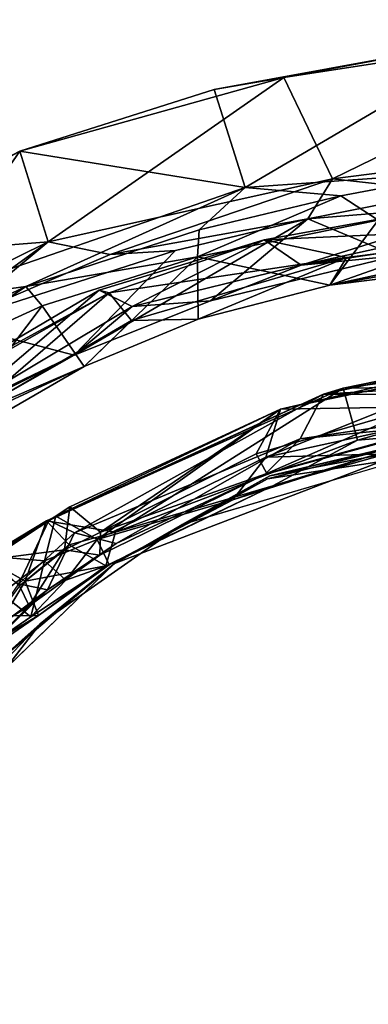
# Model space of a CAD drawing. Units: inches. Extents: x -161 to 136, y -228 to 98.
# Drawn here: x -77 to -75, y -30 to -24 of the extents above; entities that cross this region are included whole.
import ezdxf

# ---------------------------------------------------------------- set-up
doc = ezdxf.new("R2010")
doc.units = ezdxf.units.IN
doc.header["$MEASUREMENT"] = 0
doc.layers.add('SEAT-FRAME', color=5, linetype='Continuous')
doc.layers.add('SEAT-STEEL', color=5, linetype='Continuous')

# ---------------------------------------------------------------- blocks, each defined once
blk = doc.blocks.new('LMGS00_0T')
at = {"layer": 'SEAT-FRAME'}
for points in [[(-2.1417, 8.1825, 17.8315), (-2.308, 8.1391, 16.9682), (-3.343, 7.895, 17.8375)], [(-2.1417, 8.1825, 17.8315), (-3.343, 7.895, 17.8375), (-2.0728, 8.136, 17.9071)], [(-2.0728, 8.136, 17.9071), (-3.343, 7.895, 17.8375), (-3.859, 7.6098, 17.9034)], [(-3.3568, 7.8787, 16.9634), (-2.308, 8.1391, 16.9682), (-2.6904, 7.9804, 16.9092)], [(-3.3568, 7.8787, 16.9634), (-2.6904, 7.9804, 16.9092), (-4.2559, 7.382, 16.9358)], [(-3.343, 7.895, 17.8375), (-4.2559, 7.382, 16.9358), (-3.859, 7.6098, 17.9034)], [(-3.859, 7.6098, 17.9034), (-4.2559, 7.382, 16.9358), (-4.693, 7.0263, 17.8933)], [(-4.9636, 6.7876, 16.966), (-4.2559, 7.382, 16.9358), (-5.1006, 6.5679, 16.9108)], [(-4.2559, 7.382, 16.9358), (-4.9636, 6.7876, 16.966), (-4.693, 7.0263, 17.8933)], [(-4.693, 7.0263, 17.8933), (-5.2035, 6.4946, 17.8535), (-5.5109, 5.9716, 17.8931)], [(-4.693, 7.0263, 17.8933), (-4.9636, 6.7876, 16.966), (-5.2035, 6.4946, 17.8535)]]:
    blk.add_3dface(points, dxfattribs=at)
for points, invisible_edges in [([(-2.0728, 8.136, 17.9071), (-3.859, 7.6098, 17.9034), (-3.0228, 5.2695, 17.586)], 14), ([(-2.308, 8.1391, 16.9682), (-3.3568, 7.8787, 16.9634), (-3.343, 7.895, 17.8375)], 2), ([(-0.8071, 5.8878, 17.5679), (-2.0728, 8.136, 17.9071), (-3.0228, 5.2695, 17.586)], 15), ([(-2.6904, 7.9804, 16.9092), (-3.6823, -7.705, 16.9213), (-4.2559, 7.382, 16.9358)], 3), ([(-2.0726, -8.1637, 16.9151), (-3.6823, -7.705, 16.9213), (-2.6904, 7.9804, 16.9092)], 10), ([(-3.3568, 7.8787, 16.9634), (-4.2559, 7.382, 16.9358), (-3.343, 7.895, 17.8375)], 12), ([(-3.859, 7.6098, 17.9034), (-4.693, 7.0263, 17.8933), (-3.0228, 5.2695, 17.586)], 14), ([(-5.0104, -6.7132, 16.9398), (-5.6984, -5.4976, 16.9119), (-4.2559, 7.382, 16.9358)], 10), ([(-4.2559, 7.382, 16.9358), (-5.6984, -5.4976, 16.9119), (-5.1006, 6.5679, 16.9108)], 3), ([(-3.6823, -7.705, 16.9213), (-5.0104, -6.7132, 16.9398), (-4.2559, 7.382, 16.9358)], 10), ([(-3.0228, 5.2695, 17.586), (-4.693, 7.0263, 17.8933), (-5.5109, 5.9716, 17.8931)], 9), ([(-5.5109, 5.9716, 17.8931), (-5.8385, 5.192, 17.8969), (-3.0228, 5.2695, 17.586)], 14), ([(-3.0228, 5.2695, 17.586), (-2.8136, 2.6318, 17.3722), (-0.8071, 5.8878, 17.5679)], 15), ([(-2.8136, 2.6318, 17.3722), (0.44, 2.6819, 17.3372), (-0.8071, 5.8878, 17.5679)], 15), ([(-3.0228, 5.2695, 17.586), (-5.8385, 5.192, 17.8969), (-4.8167, 2.8116, 17.615)], 15), ([(-4.8167, 2.8116, 17.615), (-2.8136, 2.6318, 17.3722), (-3.0228, 5.2695, 17.586)], 15)]:
    blk.add_3dface(points, dxfattribs=dict(at, invisible_edges=invisible_edges))
at = {"layer": 'SEAT-STEEL'}
for points in [[(-2.9752, 9.64, 27.45), (-3.2614, 10.2355, 27.3734), (-1.0595, 10.5745, 26.8509)], [(-3.2614, 10.2355, 27.3734), (-1.9838, 10.4709, 27.0712), (-1.0595, 10.5745, 26.8509)], [(-1.0595, 10.5745, 26.8509), (-1.7903, 9.7901, 27.1313), (-2.9752, 9.64, 27.45)], [(-3.6706, 10.1655, 27.6068), (-3.4895, 9.5898, 27.7309), (-1.9838, 10.4709, 27.0712)], [(-3.6706, 10.1655, 27.6068), (-1.9838, 10.4709, 27.0712), (-3.2614, 10.2355, 27.3734)], [(-3.4895, 9.5898, 27.7309), (-2.1671, 9.683, 27.3007), (-1.9838, 10.4709, 27.0712)], [(-4.8138, 9.8024, 28.1442), (-3.2614, 10.2355, 27.3734), (-4.6473, 9.2694, 28.2384)], [(-4.8138, 9.8024, 28.1442), (-3.6706, 10.1655, 27.6068), (-3.2614, 10.2355, 27.3734)], [(-4.6473, 9.2694, 28.2384), (-3.2614, 10.2355, 27.3734), (-2.9752, 9.64, 27.45)], [(-4.8138, 9.8024, 28.1442), (-3.4895, 9.5898, 27.7309), (-3.6706, 10.1655, 27.6068)], [(-4.8138, 9.8024, 28.1442), (-4.6473, 9.2694, 28.2384), (-5.9446, 9.1653, 28.7268)], [(-5.9446, 9.1653, 28.7268), (-5.7681, 9.3027, 28.7039), (-4.8138, 9.8024, 28.1442)], [(-5.7681, 9.3027, 28.7039), (-5.4244, 8.9193, 28.7719), (-4.8138, 9.8024, 28.1442)], [(-5.4244, 8.9193, 28.7719), (-3.4895, 9.5898, 27.7309), (-4.8138, 9.8024, 28.1442)], [(-1.7903, 9.7901, 27.1313), (-2.3026, 9.5653, 27.2255), (-2.9752, 9.64, 27.45)], [(-2.1671, 9.683, 27.3007), (-3.4895, 9.5898, 27.7309), (-2.9271, 9.54, 27.5227)], [(-2.9271, 9.54, 27.5227), (-2.7068, 9.3973, 27.3199), (-2.1671, 9.683, 27.3007)], [(-2.9752, 9.64, 27.45), (-4.2814, 9.1965, 28.0051), (-4.6473, 9.2694, 28.2384)], [(-2.9752, 9.64, 27.45), (-3.1197, 9.4049, 27.4171), (-4.2814, 9.1965, 28.0051)], [(-2.3026, 9.5653, 27.2255), (-3.1197, 9.4049, 27.4171), (-2.9752, 9.64, 27.45)], [(-3.4895, 9.5898, 27.7309), (-5.4244, 8.9193, 28.7719), (-4.7775, 9.0083, 28.3905)], [(-3.7582, 9.3399, 27.8382), (-3.4895, 9.5898, 27.7309), (-4.7775, 9.0083, 28.3905)], [(-2.9271, 9.54, 27.5227), (-3.4895, 9.5898, 27.7309), (-3.7582, 9.3399, 27.8382)], [(-3.3764, 9.2814, 25.7849), (-1.7499, 9.5758, 25.6875), (-1.3397, 9.3745, 25.6752)], [(-3.3764, 9.2814, 25.7849), (-3.159, 9.1327, 25.9499), (-1.7499, 9.5758, 25.6875)], [(-3.159, 9.1327, 25.9499), (-1.9792, 9.3923, 25.7944), (-1.7499, 9.5758, 25.6875)], [(-2.3026, 9.5653, 27.2255), (-1.7006, 9.5208, 26.9648), (-3.1197, 9.4049, 27.4171)], [(-3.7684, 9.1819, 27.692), (-2.7068, 9.3973, 27.3199), (-2.9271, 9.54, 27.5227)], [(-3.7582, 9.3399, 27.8382), (-3.7684, 9.1819, 27.692), (-2.9271, 9.54, 27.5227)], [(-3.1197, 9.4049, 27.4171), (-1.7006, 9.5208, 26.9648), (-2.6019, 9.1877, 26.1075)], [(-1.8298, 9.4249, 26.9924), (-2.7068, 9.3973, 27.3199), (-2.9908, 9.0154, 26.0938)], [(-2.206, 9.1563, 26.0794), (-1.8298, 9.4249, 26.9924), (-2.9908, 9.0154, 26.0938)], [(-3.1197, 9.4049, 27.4171), (-4.4947, 8.6035, 26.2352), (-3.8973, 9.219, 27.6835)], [(-3.6932, 8.9243, 26.1556), (-4.4947, 8.6035, 26.2352), (-3.1197, 9.4049, 27.4171)], [(-4.2814, 9.1965, 28.0051), (-3.1197, 9.4049, 27.4171), (-3.8973, 9.219, 27.6835)], [(-2.9908, 9.0154, 26.0938), (-2.7068, 9.3973, 27.3199), (-3.7684, 9.1819, 27.692)], [(-3.6932, 8.9243, 26.1556), (-3.1197, 9.4049, 27.4171), (-2.6019, 9.1877, 26.1075)], [(-3.3764, 9.2814, 25.7849), (-1.3397, 9.3745, 25.6752), (-2.8936, 9.1781, 25.84)], [(-1.7485, 9.3468, 25.843), (-1.9792, 9.3923, 25.7944), (-3.159, 9.1327, 25.9499)], [(-1.3397, 9.3745, 25.6752), (-1.124, 9.2511, 25.8842), (-2.9908, 9.0154, 26.0938)], [(-2.8936, 9.1781, 25.84), (-1.3397, 9.3745, 25.6752), (-2.9908, 9.0154, 26.0938)], [(-4.7775, 9.0083, 28.3905), (-3.7684, 9.1819, 27.692), (-3.7582, 9.3399, 27.8382)], [(-3.159, 9.1327, 25.9499), (-2.6019, 9.1877, 26.1075), (-1.7485, 9.3468, 25.843)], [(-4.6473, 9.2694, 28.2384), (-6.9772, 7.5759, 29.53), (-5.9353, 8.6338, 28.9698)], [(-4.6473, 9.2694, 28.2384), (-5.2212, 8.7944, 28.5157), (-6.9772, 7.5759, 29.53)], [(-4.6473, 9.2694, 28.2384), (-5.9353, 8.6338, 28.9698), (-5.9446, 9.1653, 28.7268)], [(-4.2814, 9.1965, 28.0051), (-5.2212, 8.7944, 28.5157), (-4.6473, 9.2694, 28.2384)], [(-3.3764, 9.2814, 25.7849), (-4.3464, 8.9857, 25.9263), (-4.153, 8.8903, 26.0017)], [(-4.3464, 8.9857, 25.9263), (-3.3764, 9.2814, 25.7849), (-4.2887, 8.9703, 25.844)], [(-2.8936, 9.1781, 25.84), (-4.2887, 8.9703, 25.844), (-3.3764, 9.2814, 25.7849)], [(-3.159, 9.1327, 25.9499), (-3.3764, 9.2814, 25.7849), (-4.153, 8.8903, 26.0017)], [(-2.9908, 9.0154, 26.0938), (-1.124, 9.2511, 25.8842), (-2.206, 9.1563, 26.0794)], [(-3.8973, 9.219, 27.6835), (-4.4947, 8.6035, 26.2352), (-5.2212, 8.7944, 28.5157)], [(-3.8973, 9.219, 27.6835), (-5.2212, 8.7944, 28.5157), (-4.2814, 9.1965, 28.0051)], [(-4.7775, 9.0083, 28.3905), (-4.6827, 8.8942, 28.159), (-3.7684, 9.1819, 27.692)], [(-4.6827, 8.8942, 28.159), (-4.4348, 8.5376, 26.2177), (-3.7684, 9.1819, 27.692)], [(-3.7684, 9.1819, 27.692), (-4.4348, 8.5376, 26.2177), (-3.7649, 8.8161, 26.1572)], [(-4.1574, 8.8084, 25.9687), (-4.2887, 8.9703, 25.844), (-2.8936, 9.1781, 25.84)], [(-3.7649, 8.8161, 26.1572), (-4.1574, 8.8084, 25.9687), (-2.8936, 9.1781, 25.84)], [(-2.9908, 9.0154, 26.0938), (-3.7684, 9.1819, 27.692), (-3.7649, 8.8161, 26.1572)], [(-2.9908, 9.0154, 26.0938), (-3.7649, 8.8161, 26.1572), (-2.8936, 9.1781, 25.84)], [(-3.159, 9.1327, 25.9499), (-3.6932, 8.9243, 26.1556), (-2.6019, 9.1877, 26.1075)], [(-3.159, 9.1327, 25.9499), (-4.153, 8.8903, 26.0017), (-3.6932, 8.9243, 26.1556)], [(-4.7775, 9.0083, 28.3905), (-6.2062, 8.3289, 29.2422), (-6.0582, 8.157, 29.0542)], [(-4.7775, 9.0083, 28.3905), (-5.4244, 8.9193, 28.7719), (-6.2062, 8.3289, 29.2422)], [(-6.0582, 8.157, 29.0542), (-5.5261, 8.5078, 28.7182), (-4.7775, 9.0083, 28.3905)], [(-4.7775, 9.0083, 28.3905), (-5.5261, 8.5078, 28.7182), (-4.6827, 8.8942, 28.159)], [(-5.4001, 8.3664, 25.995), (-5.182, 8.2752, 26.079), (-4.3464, 8.9857, 25.9263)], [(-5.4001, 8.3664, 25.995), (-4.3464, 8.9857, 25.9263), (-4.2887, 8.9703, 25.844)], [(-5.3952, 8.343, 25.9165), (-5.4001, 8.3664, 25.995), (-4.2887, 8.9703, 25.844)], [(-5.3952, 8.343, 25.9165), (-4.2887, 8.9703, 25.844), (-5.1422, 8.2351, 26.0191)], [(-4.3464, 8.9857, 25.9263), (-5.182, 8.2752, 26.079), (-4.153, 8.8903, 26.0017)], [(-4.1574, 8.8084, 25.9687), (-5.1422, 8.2351, 26.0191), (-4.2887, 8.9703, 25.844)], [(-4.153, 8.8903, 26.0017), (-4.4947, 8.6035, 26.2352), (-3.6932, 8.9243, 26.1556)], [(-5.5261, 8.5078, 28.7182), (-5.2303, 8.1707, 26.7567), (-4.6827, 8.8942, 28.159)], [(-5.2303, 8.1707, 26.7567), (-4.4348, 8.5376, 26.2177), (-4.6827, 8.8942, 28.159)], [(-4.4947, 8.6035, 26.2352), (-4.153, 8.8903, 26.0017), (-5.182, 8.2752, 26.079)], [(-1.3997, 8.3727, 18.0229), (-3.0283, 8.3752, 18.1141), (5.3681, 8.8911, 18.1324)], [(-1.904, 8.6157, 18.1114), (5.3681, 8.8911, 18.1324), (-3.0283, 8.3752, 18.1141)], [(-4.4947, 8.6035, 26.2352), (-5.5321, 8.0794, 26.9266), (-5.2212, 8.7944, 28.5157)], [(-4.4348, 8.5376, 26.2177), (-5.1422, 8.2351, 26.0191), (-4.1574, 8.8084, 25.9687)], [(-3.7649, 8.8161, 26.1572), (-4.4348, 8.5376, 26.2177), (-4.1574, 8.8084, 25.9687)], [(-2.9131, 8.4108, 18.1891), (-1.683, 8.4273, 18.1749), (-0.593, 8.7268, 18.1903)], [(-0.593, 8.7268, 18.1903), (-1.904, 8.6157, 18.1114), (-2.9131, 8.4108, 18.1891)], [(-1.8054, 8.6272, 16.6949), (-1.6938, 8.3706, 16.738), (-3.3668, 8.0058, 16.723)], [(-3.3668, 8.0058, 16.723), (-3.2807, 8.2864, 16.7379), (-1.8054, 8.6272, 16.6949)], [(-3.2807, 8.2864, 16.7379), (-2.4659, 8.302, 16.7894), (-1.4751, 8.6657, 16.7726)], [(-1.4751, 8.6657, 16.7726), (-1.8054, 8.6272, 16.6949), (-3.2807, 8.2864, 16.7379)], [(-2.9131, 8.4108, 18.1891), (-1.904, 8.6157, 18.1114), (-3.0283, 8.3752, 18.1141)], [(-5.0272, 8.3027, 26.2106), (-5.5321, 8.0794, 26.9266), (-4.4947, 8.6035, 26.2352)], [(-5.182, 8.2752, 26.079), (-5.0272, 8.3027, 26.2106), (-4.4947, 8.6035, 26.2352)], [(-5.2303, 8.1707, 26.7567), (-5.0129, 8.2061, 26.2595), (-4.4348, 8.5376, 26.2177)], [(-5.0129, 8.2061, 26.2595), (-5.1422, 8.2351, 26.0191), (-4.4348, 8.5376, 26.2177)], [(-4.25, 7.5647, 18.154), (-2.9131, 8.4108, 18.1891), (-4.6563, 7.6308, 18.2457)], [(-4.6563, 7.6308, 18.2457), (-2.9131, 8.4108, 18.1891), (-3.0283, 8.3752, 18.1141)], [(-2.828, 8.1044, 18.126), (-2.9131, 8.4108, 18.1891), (-4.25, 7.5647, 18.154)], [(-2.828, 8.1044, 18.126), (-1.683, 8.4273, 18.1749), (-2.9131, 8.4108, 18.1891)], [(-2.828, 8.1044, 18.126), (-2.1681, 8.1627, 18.0048), (-1.683, 8.4273, 18.1749)], [(-3.0283, 8.3752, 18.1141), (-4.642, 7.6327, 18.1592), (-4.6563, 7.6308, 18.2457)], [(-4.4916, 7.5614, 18.1337), (-4.642, 7.6327, 18.1592), (-3.0283, 8.3752, 18.1141)], [(-4.4916, 7.5614, 18.1337), (-3.0283, 8.3752, 18.1141), (-3.1653, 8.1139, 18.0858)], [(-2.7162, 8.023, 16.9513), (-3.3668, 8.0058, 16.723), (-1.6938, 8.3706, 16.738)], [(-1.3997, 8.3727, 18.0229), (-3.1653, 8.1139, 18.0858), (-3.0283, 8.3752, 18.1141)], [(-2.2736, 8.2032, 17.9258), (-3.1653, 8.1139, 18.0858), (-1.3997, 8.3727, 18.0229)], [(-4.6006, 7.6599, 16.6575), (-3.2807, 8.2864, 16.7379), (-4.3581, 7.5218, 16.7024)], [(-3.2807, 8.2864, 16.7379), (-4.6006, 7.6599, 16.6575), (-4.5184, 7.7146, 16.7562)], [(-4.5184, 7.7146, 16.7562), (-4.339, 7.5652, 16.784), (-3.2807, 8.2864, 16.7379)], [(-3.2807, 8.2864, 16.7379), (-3.3668, 8.0058, 16.723), (-4.3581, 7.5218, 16.7024)], [(-4.339, 7.5652, 16.784), (-3.4237, 8.0249, 16.7884), (-3.2807, 8.2864, 16.7379)], [(-3.4237, 8.0249, 16.7884), (-2.4659, 8.302, 16.7894), (-3.2807, 8.2864, 16.7379)], [(-3.3611, 7.91, 16.9544), (-2.4659, 8.302, 16.7894), (-3.4237, 8.0249, 16.7884)], [(-2.2765, 8.2088, 16.9417), (-2.4659, 8.302, 16.7894), (-3.3611, 7.91, 16.9544)], [(-2.2765, 8.2088, 16.9417), (-3.3611, 7.91, 16.9544), (-3.3727, 7.9032, 17.9199)], [(-2.2736, 8.2032, 17.9258), (-2.2765, 8.2088, 16.9417), (-3.3727, 7.9032, 17.9199)], [(-3.1653, 8.1139, 18.0858), (-2.2736, 8.2032, 17.9258), (-3.3727, 7.9032, 17.9199)], [(-3.3271, 7.838, 17.9471), (-2.7162, 8.023, 16.9513), (-2.1681, 8.1627, 18.0048)], [(-2.1681, 8.1627, 18.0048), (-2.828, 8.1044, 18.126), (-3.3271, 7.838, 17.9471)], [(-4.2469, 7.4989, 17.9996), (-4.4916, 7.5614, 18.1337), (-3.1653, 8.1139, 18.0858)], [(-3.3271, 7.838, 17.9471), (-2.828, 8.1044, 18.126), (-4.25, 7.5647, 18.154)], [(-3.1653, 8.1139, 18.0858), (-3.3727, 7.9032, 17.9199), (-4.2469, 7.4989, 17.9996)], [(-3.5621, 7.7542, 16.8814), (-4.3581, 7.5218, 16.7024), (-3.3668, 8.0058, 16.723)], [(-3.3611, 7.91, 16.9544), (-3.4237, 8.0249, 16.7884), (-4.339, 7.5652, 16.784)], [(-3.5621, 7.7542, 16.8814), (-2.7162, 8.023, 16.9513), (-3.3271, 7.838, 17.9471)], [(-3.5621, 7.7542, 16.8814), (-3.3668, 8.0058, 16.723), (-2.7162, 8.023, 16.9513)], [(-3.3727, 7.9032, 17.9199), (-3.3611, 7.91, 16.9544), (-4.3435, 7.4298, 16.9103)], [(-4.3435, 7.4298, 16.9103), (-3.3611, 7.91, 16.9544), (-4.339, 7.5652, 16.784)], [(-4.3435, 7.4298, 16.9103), (-4.2469, 7.4989, 17.9996), (-3.3727, 7.9032, 17.9199)], [(-4.308, 7.368, 18.0175), (-3.3271, 7.838, 17.9471), (-4.25, 7.5647, 18.154)], [(-4.308, 7.368, 18.0175), (-4.2885, 7.3734, 16.8912), (-3.3271, 7.838, 17.9471)], [(-4.2885, 7.3734, 16.8912), (-3.5621, 7.7542, 16.8814), (-3.3271, 7.838, 17.9471)], [(-4.2885, 7.3734, 16.8912), (-4.3581, 7.5218, 16.7024), (-3.5621, 7.7542, 16.8814)], [(-4.5184, 7.7146, 16.7562), (-4.9888, 7.4053, 16.4136), (-4.5497, 7.4617, 16.7118)], [(-4.5184, 7.7146, 16.7562), (-4.6006, 7.6599, 16.6575), (-4.9888, 7.4053, 16.4136)], [(-4.339, 7.5652, 16.784), (-4.5184, 7.7146, 16.7562), (-4.5497, 7.4617, 16.7118)], [(-4.819, 7.262, 18.4094), (-5.0451, 7.3857, 18.5526), (-4.642, 7.6327, 18.1592)], [(-5.0451, 7.3857, 18.5526), (-4.6563, 7.6308, 18.2457), (-4.642, 7.6327, 18.1592)], [(-4.6677, 7.3975, 16.5436), (-4.9979, 7.4248, 16.2828), (-4.6006, 7.6599, 16.6575)], [(-4.6006, 7.6599, 16.6575), (-4.9979, 7.4248, 16.2828), (-4.9888, 7.4053, 16.4136)], [(-4.4916, 7.5614, 18.1337), (-4.819, 7.262, 18.4094), (-4.642, 7.6327, 18.1592)], [(-4.6677, 7.3975, 16.5436), (-4.6006, 7.6599, 16.6575), (-4.3581, 7.5218, 16.7024)], [(-5.0212, 7.4129, 18.6467), (-4.6563, 7.6308, 18.2457), (-5.0451, 7.3857, 18.5526)], [(-4.6563, 7.6308, 18.2457), (-5.0212, 7.4129, 18.6467), (-4.781, 7.2777, 18.4814)], [(-4.6563, 7.6308, 18.2457), (-4.781, 7.2777, 18.4814), (-4.523, 7.491, 18.247)], [(-4.25, 7.5647, 18.154), (-4.6563, 7.6308, 18.2457), (-4.523, 7.491, 18.247)], [(-4.819, 7.262, 18.4094), (-4.4916, 7.5614, 18.1337), (-4.6504, 7.227, 18.1522)], [(-4.6677, 7.3975, 16.5436), (-4.3581, 7.5218, 16.7024), (-4.5419, 7.2837, 16.6748)], [(-4.6504, 7.227, 18.1522), (-4.4916, 7.5614, 18.1337), (-4.2469, 7.4989, 17.9996)], [(-4.339, 7.5652, 16.784), (-4.5497, 7.4617, 16.7118), (-4.3435, 7.4298, 16.9103)], [(-4.5419, 7.2837, 16.6748), (-4.3581, 7.5218, 16.7024), (-4.2885, 7.3734, 16.8912)], [(-4.308, 7.368, 18.0175), (-4.25, 7.5647, 18.154), (-4.523, 7.491, 18.247)], [(-4.5497, 7.4617, 16.7118), (-4.9888, 7.4053, 16.4136), (-4.8142, 7.2504, 16.4686)], [(-4.758, 7.1321, 16.6298), (-4.5497, 7.4617, 16.7118), (-4.8142, 7.2504, 16.4686)], [(-4.308, 7.368, 18.0175), (-4.523, 7.491, 18.247), (-4.781, 7.2777, 18.4814)], [(-4.3435, 7.4298, 16.9103), (-4.5497, 7.4617, 16.7118), (-4.758, 7.1321, 16.6298)], [(-4.2469, 7.4989, 17.9996), (-4.3435, 7.4298, 16.9103), (-4.6504, 7.227, 18.1522)], [(-4.9214, 7.2045, 16.1254), (-4.9979, 7.4248, 16.2828), (-4.6677, 7.3975, 16.5436)], [(-4.3435, 7.4298, 16.9103), (-4.758, 7.1321, 16.6298), (-4.6504, 7.227, 18.1522)], [(-4.6677, 7.3975, 16.5436), (-4.7481, 7.0672, 16.5071), (-4.9214, 7.2045, 16.1254)], [(-4.7036, 7.0767, 18.2725), (-4.308, 7.368, 18.0175), (-4.781, 7.2777, 18.4814)], [(-4.7481, 7.0672, 16.5071), (-4.6677, 7.3975, 16.5436), (-4.5419, 7.2837, 16.6748)], [(-4.2885, 7.3734, 16.8912), (-4.7481, 7.0672, 16.5071), (-4.5419, 7.2837, 16.6748)], [(-4.2885, 7.3734, 16.8912), (-4.308, 7.368, 18.0175), (-4.7036, 7.0767, 18.2725)], [(-4.819, 7.262, 18.4094), (-4.6504, 7.227, 18.1522), (-5.0508, 6.9275, 18.7495)], [(-4.758, 7.1321, 16.6298), (-4.8142, 7.2504, 16.4686), (-5.0247, 6.9665, 16.0902)], [(-4.781, 7.2777, 18.4814), (-4.9026, 7.0737, 18.7443), (-4.7036, 7.0767, 18.2725)], [(-5.0508, 6.9275, 18.7495), (-4.6504, 7.227, 18.1522), (-5.1939, 6.7029, 16.6952)], [(-4.6504, 7.227, 18.1522), (-4.758, 7.1321, 16.6298), (-5.1939, 6.7029, 16.6952)], [(-4.7481, 7.0672, 16.5071), (-4.9648, 6.9205, 15.9877), (-4.9214, 7.2045, 16.1254)], [(-4.758, 7.1321, 16.6298), (-5.0247, 6.9665, 16.0902), (-5.1939, 6.7029, 16.6952)], [(-4.7036, 7.0767, 18.2725), (-4.9706, 6.894, 18.7268), (-4.9648, 6.9205, 15.9877)], [(-4.9026, 7.0737, 18.7443), (-4.9706, 6.894, 18.7268), (-4.7036, 7.0767, 18.2725)]]:
    blk.add_3dface(points, dxfattribs=at)
for points, invisible_edges in [([(-4.781, 7.2777, 18.4814), (-5.0212, 7.4129, 18.6467), (-4.9026, 7.0737, 18.7443)], 2), ([(-4.7036, 7.0767, 18.2725), (-4.7481, 7.0672, 16.5071), (-4.2885, 7.3734, 16.8912)], 1), ([(-4.7481, 7.0672, 16.5071), (-4.7036, 7.0767, 18.2725), (-4.9648, 6.9205, 15.9877)], 1)]:
    blk.add_3dface(points, dxfattribs=dict(at, invisible_edges=invisible_edges))

msp = doc.modelspace()

# ---------------------------------------------------------------- block references
msp.add_blockref('LMGS00_0T', (-72.3902, -34.3947))

doc.saveas('drawing.dxf')
